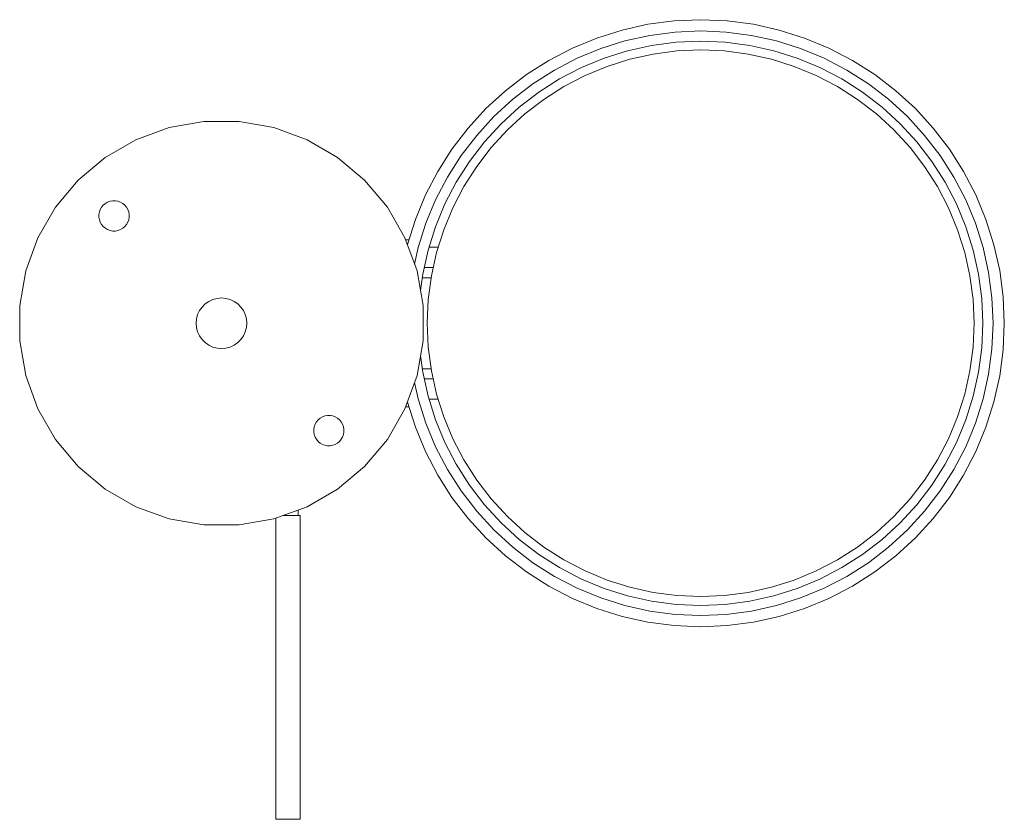
# Model space of a CAD drawing. Extents: x -0.04 to 0.155, y -0.098 to 0.06.
import ezdxf

# ---------------------------------------------------------------- set-up
doc = ezdxf.new("R2010")
doc.units = 0
doc.header["$MEASUREMENT"] = 0

msp = doc.modelspace()

# ---------------------------------------------------------------- linework, layer by layer
at = {"color": 40, "linetype": 'Continuous', "lineweight": 18, "true_color": 0xffb300}
for p, q in [((0.08424, 0.05906), (0.07913, 0.05793)), ((0.08942, 0.05974), (0.08424, 0.05906)), ((0.09465, 0.05997), (0.08942, 0.05974)), ((0.09988, 0.05974), (0.09465, 0.05997)), ((0.10506, 0.05906), (0.09988, 0.05974)), ((0.11017, 0.05793), (0.10506, 0.05906)), ((0.07913, 0.05793), (0.07414, 0.05635)), ((0.08462, 0.05687), (0.0797, 0.05578)), ((0.08962, 0.05753), (0.08462, 0.05687)), ((0.09465, 0.05775), (0.08962, 0.05753)), ((0.09968, 0.05753), (0.09465, 0.05775)), ((0.10468, 0.05687), (0.09968, 0.05753)), ((0.1096, 0.05578), (0.10468, 0.05687)), ((0.11516, 0.05635), (0.11017, 0.05793)), ((0.07414, 0.05635), (0.06931, 0.05435)), ((0.0797, 0.05578), (0.0749, 0.05427)), ((0.08497, 0.0549), (0.08022, 0.05385)), ((0.08979, 0.05554), (0.08497, 0.0549)), ((0.09465, 0.05575), (0.08979, 0.05554)), ((0.09951, 0.05554), (0.09465, 0.05575)), ((0.10433, 0.0549), (0.09951, 0.05554)), ((0.10908, 0.05385), (0.10433, 0.0549)), ((0.1144, 0.05427), (0.1096, 0.05578)), ((0.11999, 0.05435), (0.11516, 0.05635)), ((0.06931, 0.05435), (0.06466, 0.05194)), ((0.0749, 0.05427), (0.07024, 0.05234)), ((0.08022, 0.05385), (0.07558, 0.05239)), ((0.08067, 0.05216), (0.08527, 0.05318)), ((0.08527, 0.05318), (0.08994, 0.05379)), ((0.08994, 0.05379), (0.09465, 0.054)), ((0.09465, 0.054), (0.09936, 0.05379)), ((0.09936, 0.05379), (0.10403, 0.05318)), ((0.10403, 0.05318), (0.10863, 0.05216)), ((0.11372, 0.05239), (0.10908, 0.05385)), ((0.11906, 0.05234), (0.1144, 0.05427)), ((0.12464, 0.05194), (0.11999, 0.05435)), ((0.06466, 0.05194), (0.06025, 0.04913)), ((0.07024, 0.05234), (0.06577, 0.05001)), ((0.07558, 0.05239), (0.07109, 0.05053)), ((0.07183, 0.04894), (0.07618, 0.05074)), ((0.07618, 0.05074), (0.08067, 0.05216)), ((0.10863, 0.05216), (0.11312, 0.05074)), ((0.11312, 0.05074), (0.11747, 0.04894)), ((0.11821, 0.05053), (0.11372, 0.05239)), ((0.12352, 0.05001), (0.11906, 0.05234)), ((0.12905, 0.04913), (0.12464, 0.05194)), ((0.06025, 0.04913), (0.0561, 0.04594)), ((0.06577, 0.05001), (0.06153, 0.04731)), ((0.07109, 0.05053), (0.06677, 0.04828)), ((0.06765, 0.04677), (0.07183, 0.04894)), ((0.11747, 0.04894), (0.12165, 0.04677)), ((0.12252, 0.04828), (0.11821, 0.05053)), ((0.12777, 0.04731), (0.12352, 0.05001)), ((0.1332, 0.04594), (0.12905, 0.04913)), ((0.06153, 0.04731), (0.05753, 0.04424)), ((0.06677, 0.04828), (0.06267, 0.04567)), ((0.06368, 0.04423), (0.06765, 0.04677)), ((0.12165, 0.04677), (0.12562, 0.04423)), ((0.12663, 0.04567), (0.12252, 0.04828)), ((0.13177, 0.04424), (0.12777, 0.04731)), ((0.0561, 0.04594), (0.05224, 0.04241)), ((0.06267, 0.04567), (0.05881, 0.04271)), ((0.13049, 0.04271), (0.12663, 0.04567)), ((0.13706, 0.04241), (0.1332, 0.04594)), ((0.05753, 0.04424), (0.05381, 0.04084)), ((0.05994, 0.04137), (0.06368, 0.04423)), ((0.12562, 0.04423), (0.12936, 0.04137)), ((0.13549, 0.04084), (0.13177, 0.04424)), ((0.05224, 0.04241), (0.04871, 0.03855)), ((0.05881, 0.04271), (0.05523, 0.03942)), ((0.05647, 0.03818), (0.05994, 0.04137)), ((0.12936, 0.04137), (0.13283, 0.03818)), ((0.13407, 0.03942), (0.13049, 0.04271)), ((0.14059, 0.03855), (0.13706, 0.04241)), ((-0.01035, 0.03864), (-0.00349, 0.03985)), ((-0.00349, 0.03985), (0.00349, 0.03985)), ((0.00349, 0.03985), (0.01035, 0.03864)), ((0.05381, 0.04084), (0.05041, 0.03712)), ((0.05523, 0.03942), (0.05194, 0.03584)), ((0.13736, 0.03584), (0.13407, 0.03942)), ((0.13889, 0.03712), (0.13549, 0.04084)), ((-0.0169, 0.03625), (-0.01035, 0.03864)), ((0.01035, 0.03864), (0.0169, 0.03625)), ((0.04871, 0.03855), (0.04552, 0.0344)), ((0.05041, 0.03712), (0.04734, 0.03312)), ((0.05328, 0.03471), (0.05647, 0.03818)), ((0.13283, 0.03818), (0.13602, 0.03471)), ((0.14196, 0.03312), (0.13889, 0.03712)), ((0.14378, 0.0344), (0.14059, 0.03855)), ((-0.02294, 0.03277), (-0.0169, 0.03625)), ((0.0169, 0.03625), (0.02294, 0.03277)), ((0.05194, 0.03584), (0.04898, 0.03198)), ((0.14032, 0.03198), (0.13736, 0.03584)), ((0.04552, 0.0344), (0.04271, 0.02999)), ((0.04734, 0.03312), (0.04464, 0.02888)), ((0.05042, 0.03097), (0.05328, 0.03471)), ((0.13602, 0.03471), (0.13888, 0.03097)), ((0.14466, 0.02888), (0.14196, 0.03312)), ((0.14659, 0.02999), (0.14378, 0.0344)), ((-0.02828, 0.02828), (-0.02294, 0.03277)), ((0.02294, 0.03277), (0.02828, 0.02828)), ((0.04898, 0.03198), (0.04637, 0.02788)), ((0.14293, 0.02788), (0.14032, 0.03198)), ((0.04271, 0.02999), (0.0403, 0.02534)), ((0.04788, 0.027), (0.05042, 0.03097)), ((0.13888, 0.03097), (0.14142, 0.027)), ((0.149, 0.02534), (0.14659, 0.02999)), ((-0.03277, 0.02294), (-0.02828, 0.02828)), ((0.02828, 0.02828), (0.03277, 0.02294)), ((0.04464, 0.02888), (0.04231, 0.02441)), ((0.04637, 0.02788), (0.04412, 0.02356)), ((0.14518, 0.02356), (0.14293, 0.02788)), ((0.14699, 0.02441), (0.14466, 0.02888)), ((0.0403, 0.02534), (0.0383, 0.02051)), ((0.04571, 0.02282), (0.04788, 0.027)), ((0.14142, 0.027), (0.14359, 0.02282)), ((0.151, 0.02051), (0.149, 0.02534)), ((-0.02333, 0.02333), (-0.02293, 0.02367)), ((-0.02293, 0.02367), (-0.02333, 0.02333)), ((-0.02293, 0.02367), (-0.02248, 0.02393)), ((-0.02248, 0.02393), (-0.02293, 0.02367)), ((-0.02248, 0.02393), (-0.02199, 0.02411)), ((-0.02199, 0.02411), (-0.02248, 0.02393)), ((-0.02199, 0.02411), (-0.02147, 0.0242)), ((-0.02147, 0.0242), (-0.02199, 0.02411)), ((-0.02147, 0.0242), (-0.02095, 0.0242)), ((-0.02095, 0.0242), (-0.02147, 0.0242)), ((-0.02095, 0.0242), (-0.02044, 0.02411)), ((-0.02044, 0.02411), (-0.02095, 0.0242)), ((-0.02044, 0.02411), (-0.01995, 0.02393)), ((-0.01995, 0.02393), (-0.02044, 0.02411)), ((-0.01995, 0.02393), (-0.01949, 0.02367)), ((-0.01949, 0.02367), (-0.01995, 0.02393)), ((-0.01949, 0.02367), (-0.01909, 0.02333)), ((-0.01909, 0.02333), (-0.01949, 0.02367)), ((0.04231, 0.02441), (0.04038, 0.01975)), ((0.04412, 0.02356), (0.04226, 0.01907)), ((0.14704, 0.01907), (0.14518, 0.02356)), ((0.14892, 0.01975), (0.14699, 0.02441)), ((-0.03625, 0.0169), (-0.03277, 0.02294)), ((-0.0242, 0.02147), (-0.02411, 0.02199)), ((-0.02411, 0.02199), (-0.0242, 0.02147)), ((-0.0242, 0.02095), (-0.0242, 0.02147)), ((-0.0242, 0.02147), (-0.0242, 0.02095)), ((-0.02411, 0.02199), (-0.02393, 0.02248)), ((-0.02393, 0.02248), (-0.02411, 0.02199)), ((-0.02393, 0.02248), (-0.02367, 0.02293)), ((-0.02367, 0.02293), (-0.02393, 0.02248)), ((-0.02367, 0.02293), (-0.02333, 0.02333)), ((-0.02333, 0.02333), (-0.02367, 0.02293)), ((-0.01909, 0.02333), (-0.01876, 0.02293)), ((-0.01876, 0.02293), (-0.01909, 0.02333)), ((-0.01876, 0.02293), (-0.01849, 0.02248)), ((-0.01849, 0.02248), (-0.01876, 0.02293)), ((-0.01849, 0.02248), (-0.01832, 0.02199)), ((-0.01832, 0.02199), (-0.01849, 0.02248)), ((-0.01832, 0.02199), (-0.01822, 0.02147)), ((-0.01822, 0.02147), (-0.01832, 0.02199)), ((-0.01822, 0.02147), (-0.01822, 0.02095)), ((-0.01822, 0.02095), (-0.01822, 0.02147)), ((0.03277, 0.02294), (0.03625, 0.0169)), ((0.04391, 0.01847), (0.04571, 0.02282)), ((0.14359, 0.02282), (0.14539, 0.01847)), ((-0.02411, 0.02044), (-0.0242, 0.02095)), ((-0.0242, 0.02095), (-0.02411, 0.02044)), ((-0.02393, 0.01995), (-0.02411, 0.02044)), ((-0.02411, 0.02044), (-0.02393, 0.01995)), ((-0.02367, 0.01949), (-0.02393, 0.01995)), ((-0.02393, 0.01995), (-0.02367, 0.01949)), ((-0.02333, 0.01909), (-0.02367, 0.01949)), ((-0.02367, 0.01949), (-0.02333, 0.01909)), ((-0.01876, 0.01949), (-0.01909, 0.01909)), ((-0.01909, 0.01909), (-0.01876, 0.01949)), ((-0.01849, 0.01995), (-0.01876, 0.01949)), ((-0.01876, 0.01949), (-0.01849, 0.01995)), ((-0.01832, 0.02044), (-0.01849, 0.01995)), ((-0.01849, 0.01995), (-0.01832, 0.02044)), ((-0.01822, 0.02095), (-0.01832, 0.02044)), ((-0.01832, 0.02044), (-0.01822, 0.02095)), ((0.0383, 0.02051), (0.03674, 0.01557)), ((0.04038, 0.01975), (0.03887, 0.01495)), ((0.15043, 0.01495), (0.14892, 0.01975)), ((0.15258, 0.01552), (0.151, 0.02051)), ((-0.02293, 0.01876), (-0.02333, 0.01909)), ((-0.02333, 0.01909), (-0.02293, 0.01876)), ((-0.02248, 0.01849), (-0.02293, 0.01876)), ((-0.02293, 0.01876), (-0.02248, 0.01849)), ((-0.02199, 0.01832), (-0.02248, 0.01849)), ((-0.02248, 0.01849), (-0.02199, 0.01832)), ((-0.02147, 0.01822), (-0.02199, 0.01832)), ((-0.02199, 0.01832), (-0.02147, 0.01822)), ((-0.02095, 0.01822), (-0.02147, 0.01822)), ((-0.02147, 0.01822), (-0.02095, 0.01822)), ((-0.02044, 0.01832), (-0.02095, 0.01822)), ((-0.02095, 0.01822), (-0.02044, 0.01832)), ((-0.01995, 0.01849), (-0.02044, 0.01832)), ((-0.02044, 0.01832), (-0.01995, 0.01849)), ((-0.01949, 0.01876), (-0.01995, 0.01849)), ((-0.01995, 0.01849), (-0.01949, 0.01876)), ((-0.01909, 0.01909), (-0.01949, 0.01876)), ((-0.01949, 0.01876), (-0.01909, 0.01909)), ((0.04226, 0.01907), (0.0408, 0.01443)), ((0.04249, 0.01398), (0.04391, 0.01847)), ((0.14539, 0.01847), (0.14681, 0.01398)), ((0.1485, 0.01443), (0.14704, 0.01907)), ((-0.03864, 0.01035), (-0.03625, 0.0169)), ((0.03625, 0.0169), (0.03864, 0.01035)), ((0.0364, 0.0165), (0.03703, 0.0165)), ((0.03887, 0.01495), (0.03815, 0.0117)), ((0.0408, 0.01443), (0.03975, 0.00968)), ((0.04098, 0.015), (0.04281, 0.015)), ((0.04147, 0.00938), (0.04249, 0.01398)), ((0.14681, 0.01398), (0.14783, 0.00938)), ((0.14955, 0.00968), (0.1485, 0.01443)), ((0.15152, 0.01003), (0.15043, 0.01495)), ((0.15371, 0.01041), (0.15258, 0.01552)), ((-0.03985, 0.00349), (-0.03864, 0.01035)), ((0.03864, 0.01035), (0.03985, 0.00349)), ((0.04004, 0.011), (0.04183, 0.011)), ((0.15218, 0.00503), (0.15152, 0.01003)), ((0.15439, 0.00523), (0.15371, 0.01041)), ((0.03975, 0.00968), (0.03932, 0.00646)), ((0.04142, 0.009), (0.03966, 0.009)), ((0.04086, 0.00471), (0.04147, 0.00938)), ((0.14783, 0.00938), (0.14844, 0.00471)), ((0.15019, 0.00486), (0.14955, 0.00968)), ((-0.0025, 0.00433), (-0.00321, 0.00383)), ((-0.00171, 0.0047), (-0.0025, 0.00433)), ((-0.00087, 0.00492), (-0.00171, 0.0047)), ((0, 0.005), (-0.00087, 0.00492)), ((0.00087, 0.00492), (0, 0.005)), ((0.00171, 0.0047), (0.00087, 0.00492)), ((0.0025, 0.00433), (0.00171, 0.0047)), ((0.00321, 0.00383), (0.0025, 0.00433)), ((0.04065, 0), (0.04086, 0.00471)), ((0.14844, 0.00471), (0.14865, 0)), ((0.1504, 0), (0.15019, 0.00486)), ((0.1524, 0), (0.15218, 0.00503)), ((0.15462, 0), (0.15439, 0.00523)), ((-0.03985, -0.00349), (-0.03985, 0.00349)), ((-0.03985, -0.00349), (-0.03985, 0.00349)), ((-0.00433, 0.0025), (-0.0047, 0.00171)), ((-0.00383, 0.00321), (-0.00433, 0.0025)), ((-0.00321, 0.00383), (-0.00383, 0.00321)), ((0.00383, 0.00321), (0.00321, 0.00383)), ((0.00433, 0.0025), (0.00383, 0.00321)), ((0.0047, 0.00171), (0.00433, 0.0025)), ((0.03985, 0.00349), (0.03985, -0.00349)), ((-0.00492, 0.00087), (-0.005, 0)), ((-0.005, 0), (-0.00492, -0.00087)), ((-0.0047, 0.00171), (-0.00492, 0.00087)), ((0.00492, 0.00087), (0.0047, 0.00171)), ((0.005, 0), (0.00492, 0.00087)), ((0.00492, -0.00087), (0.005, 0)), ((0.14865, 0), (0.14844, -0.00471)), ((0.15019, -0.00486), (0.1504, 0)), ((0.15218, -0.00503), (0.1524, 0)), ((0.15439, -0.00523), (0.15462, 0)), ((-0.00492, -0.00087), (-0.0047, -0.00171)), ((-0.0047, -0.00171), (-0.00433, -0.0025)), ((0.00433, -0.0025), (0.0047, -0.00171)), ((0.0047, -0.00171), (0.00492, -0.00087)), ((0.04086, -0.00471), (0.04065, 0)), ((-0.03864, -0.01035), (-0.03985, -0.00349)), ((-0.00433, -0.0025), (-0.00383, -0.00321)), ((-0.00383, -0.00321), (-0.00321, -0.00383)), ((-0.00321, -0.00383), (-0.0025, -0.00433)), ((0.0025, -0.00433), (0.00321, -0.00383)), ((0.00321, -0.00383), (0.00383, -0.00321)), ((0.00383, -0.00321), (0.00433, -0.0025)), ((0.03985, -0.00349), (0.03864, -0.01035)), ((-0.0025, -0.00433), (-0.00171, -0.0047)), ((-0.00171, -0.0047), (-0.00087, -0.00492)), ((-0.00087, -0.00492), (0, -0.005)), ((0, -0.005), (0.00087, -0.00492)), ((0.00087, -0.00492), (0.00171, -0.0047)), ((0.00171, -0.0047), (0.0025, -0.00433)), ((0.04147, -0.00938), (0.04086, -0.00471)), ((0.14844, -0.00471), (0.14783, -0.00938)), ((0.14955, -0.00968), (0.15019, -0.00486)), ((0.15152, -0.01003), (0.15218, -0.00503)), ((0.15371, -0.01041), (0.15439, -0.00523)), ((0.03932, -0.00646), (0.03975, -0.00968)), ((0.04142, -0.009), (0.03966, -0.009)), ((0.03975, -0.00968), (0.0408, -0.01443)), ((0.04249, -0.01398), (0.04147, -0.00938)), ((0.14783, -0.00938), (0.14681, -0.01398)), ((0.1485, -0.01443), (0.14955, -0.00968)), ((-0.03625, -0.0169), (-0.03864, -0.01035)), ((0.03864, -0.01035), (0.03625, -0.0169)), ((0.04004, -0.011), (0.04183, -0.011)), ((0.15043, -0.01495), (0.15152, -0.01003)), ((0.15258, -0.01552), (0.15371, -0.01041)), ((0.03815, -0.0117), (0.03887, -0.01495)), ((0.03887, -0.01495), (0.04038, -0.01975)), ((0.0408, -0.01443), (0.04226, -0.01907)), ((0.04098, -0.015), (0.04281, -0.015)), ((0.04391, -0.01847), (0.04249, -0.01398)), ((0.14681, -0.01398), (0.14539, -0.01847)), ((0.14704, -0.01907), (0.1485, -0.01443)), ((0.14892, -0.01975), (0.15043, -0.01495)), ((0.151, -0.02051), (0.15258, -0.01552)), ((-0.03277, -0.02294), (-0.03625, -0.0169)), ((0.03625, -0.0169), (0.03277, -0.02294)), ((0.0364, -0.0165), (0.03703, -0.0165)), ((0.03674, -0.01557), (0.0383, -0.02051)), ((0.01876, -0.01949), (0.01909, -0.01909)), ((0.01876, -0.01949), (0.01909, -0.01909)), ((0.01909, -0.01909), (0.01949, -0.01876)), ((0.01909, -0.01909), (0.01949, -0.01876)), ((0.01949, -0.01876), (0.01995, -0.01849)), ((0.01949, -0.01876), (0.01995, -0.01849)), ((0.01995, -0.01849), (0.02044, -0.01832)), ((0.01995, -0.01849), (0.02044, -0.01832)), ((0.02044, -0.01832), (0.02095, -0.01822)), ((0.02044, -0.01832), (0.02095, -0.01822)), ((0.02095, -0.01822), (0.02147, -0.01822)), ((0.02095, -0.01822), (0.02147, -0.01822)), ((0.02147, -0.01822), (0.02199, -0.01832)), ((0.02147, -0.01822), (0.02199, -0.01832)), ((0.02199, -0.01832), (0.02248, -0.01849)), ((0.02199, -0.01832), (0.02248, -0.01849)), ((0.02248, -0.01849), (0.02293, -0.01876)), ((0.02248, -0.01849), (0.02293, -0.01876)), ((0.02293, -0.01876), (0.02333, -0.01909)), ((0.02293, -0.01876), (0.02333, -0.01909)), ((0.02333, -0.01909), (0.02367, -0.01949)), ((0.02333, -0.01909), (0.02367, -0.01949)), ((0.04226, -0.01907), (0.04412, -0.02356)), ((0.04571, -0.02282), (0.04391, -0.01847)), ((0.14539, -0.01847), (0.14359, -0.02282)), ((0.14518, -0.02356), (0.14704, -0.01907)), ((0.01822, -0.02095), (0.01832, -0.02044)), ((0.01822, -0.02095), (0.01832, -0.02044)), ((0.01822, -0.02147), (0.01822, -0.02095)), ((0.01822, -0.02147), (0.01822, -0.02095)), ((0.01832, -0.02044), (0.01849, -0.01995)), ((0.01832, -0.02044), (0.01849, -0.01995)), ((0.01849, -0.01995), (0.01876, -0.01949)), ((0.01849, -0.01995), (0.01876, -0.01949)), ((0.02367, -0.01949), (0.02393, -0.01995)), ((0.02367, -0.01949), (0.02393, -0.01995)), ((0.02393, -0.01995), (0.02411, -0.02044)), ((0.02393, -0.01995), (0.02411, -0.02044)), ((0.02411, -0.02044), (0.0242, -0.02095)), ((0.02411, -0.02044), (0.0242, -0.02095)), ((0.0242, -0.02095), (0.0242, -0.02147)), ((0.0242, -0.02095), (0.0242, -0.02147)), ((0.0383, -0.02051), (0.0403, -0.02534)), ((0.04038, -0.01975), (0.04231, -0.02441)), ((0.14699, -0.02441), (0.14892, -0.01975)), ((0.149, -0.02534), (0.151, -0.02051)), ((-0.02828, -0.02828), (-0.03277, -0.02294)), ((0.01832, -0.02199), (0.01822, -0.02147)), ((0.01832, -0.02199), (0.01822, -0.02147)), ((0.01849, -0.02248), (0.01832, -0.02199)), ((0.01849, -0.02248), (0.01832, -0.02199)), ((0.01876, -0.02293), (0.01849, -0.02248)), ((0.01876, -0.02293), (0.01849, -0.02248)), ((0.01909, -0.02333), (0.01876, -0.02293)), ((0.01909, -0.02333), (0.01876, -0.02293)), ((0.01949, -0.02367), (0.01909, -0.02333)), ((0.01949, -0.02367), (0.01909, -0.02333)), ((0.02333, -0.02333), (0.02293, -0.02367)), ((0.02333, -0.02333), (0.02293, -0.02367)), ((0.02367, -0.02293), (0.02333, -0.02333)), ((0.02367, -0.02293), (0.02333, -0.02333)), ((0.02393, -0.02248), (0.02367, -0.02293)), ((0.02393, -0.02248), (0.02367, -0.02293)), ((0.02411, -0.02199), (0.02393, -0.02248)), ((0.02411, -0.02199), (0.02393, -0.02248)), ((0.0242, -0.02147), (0.02411, -0.02199)), ((0.0242, -0.02147), (0.02411, -0.02199)), ((0.03277, -0.02294), (0.02828, -0.02828)), ((0.04788, -0.027), (0.04571, -0.02282)), ((0.14359, -0.02282), (0.14142, -0.027)), ((0.01995, -0.02393), (0.01949, -0.02367)), ((0.01995, -0.02393), (0.01949, -0.02367)), ((0.02044, -0.02411), (0.01995, -0.02393)), ((0.02044, -0.02411), (0.01995, -0.02393)), ((0.02095, -0.0242), (0.02044, -0.02411)), ((0.02095, -0.0242), (0.02044, -0.02411)), ((0.02147, -0.0242), (0.02095, -0.0242)), ((0.02147, -0.0242), (0.02095, -0.0242)), ((0.02199, -0.02411), (0.02147, -0.0242)), ((0.02199, -0.02411), (0.02147, -0.0242)), ((0.02248, -0.02393), (0.02199, -0.02411)), ((0.02248, -0.02393), (0.02199, -0.02411)), ((0.02293, -0.02367), (0.02248, -0.02393)), ((0.02293, -0.02367), (0.02248, -0.02393)), ((0.04231, -0.02441), (0.04464, -0.02888)), ((0.04412, -0.02356), (0.04637, -0.02787)), ((0.14293, -0.02787), (0.14518, -0.02356)), ((0.14466, -0.02888), (0.14699, -0.02441)), ((0.0403, -0.02534), (0.04271, -0.02999)), ((0.05042, -0.03097), (0.04788, -0.027)), ((0.14142, -0.027), (0.13888, -0.03097)), ((0.14659, -0.02999), (0.149, -0.02534)), ((-0.02294, -0.03277), (-0.02828, -0.02828)), ((0.02828, -0.02828), (0.02294, -0.03277)), ((0.04464, -0.02888), (0.04734, -0.03312)), ((0.04637, -0.02787), (0.04898, -0.03198)), ((0.14032, -0.03198), (0.14293, -0.02787)), ((0.14196, -0.03312), (0.14466, -0.02888)), ((0.04271, -0.02999), (0.04552, -0.0344)), ((0.05328, -0.03471), (0.05042, -0.03097)), ((0.13888, -0.03097), (0.13602, -0.03471)), ((0.14378, -0.0344), (0.14659, -0.02999)), ((-0.0169, -0.03625), (-0.02294, -0.03277)), ((0.02294, -0.03277), (0.0169, -0.03625)), ((0.04898, -0.03198), (0.05194, -0.03584)), ((0.13736, -0.03584), (0.14032, -0.03198)), ((0.04552, -0.0344), (0.04871, -0.03855)), ((0.04734, -0.03312), (0.05041, -0.03712)), ((0.05647, -0.03818), (0.05328, -0.03471)), ((0.13602, -0.03471), (0.13283, -0.03818)), ((0.13889, -0.03712), (0.14196, -0.03312)), ((0.14059, -0.03855), (0.14378, -0.0344)), ((-0.01035, -0.03864), (-0.0169, -0.03625)), ((0.0169, -0.03625), (0.01035, -0.03864)), ((0.01515, -0.03689), (0.01515, -0.038)), ((0.05194, -0.03584), (0.05523, -0.03942)), ((0.13407, -0.03942), (0.13736, -0.03584)), ((-0.00349, -0.03985), (-0.01035, -0.03864)), ((0.01035, -0.03864), (0.00349, -0.03985)), ((0.01075, -0.03849), (0.01075, -0.098)), ((0.01233, -0.038), (0.0121, -0.038)), ((0.01273, -0.038), (0.01233, -0.038)), ((0.01315, -0.038), (0.01273, -0.038)), ((0.01357, -0.038), (0.01315, -0.038)), ((0.01397, -0.038), (0.01357, -0.038)), ((0.01435, -0.038), (0.01397, -0.038)), ((0.01469, -0.038), (0.01435, -0.038)), ((0.01499, -0.038), (0.01469, -0.038)), ((0.01523, -0.038), (0.01499, -0.038)), ((0.01541, -0.038), (0.01523, -0.038)), ((0.01551, -0.038), (0.01541, -0.038)), ((0.01555, -0.038), (0.01551, -0.038)), ((0.01555, -0.038), (0.01555, -0.098)), ((0.04871, -0.03855), (0.05224, -0.04241)), ((0.05041, -0.03712), (0.05381, -0.04084)), ((0.05994, -0.04137), (0.05647, -0.03818)), ((0.13283, -0.03818), (0.12936, -0.04137)), ((0.13549, -0.04084), (0.13889, -0.03712)), ((0.13706, -0.04241), (0.14059, -0.03855)), ((0.00349, -0.03985), (-0.00349, -0.03985)), ((0.00349, -0.03985), (-0.00349, -0.03985)), ((0.05381, -0.04084), (0.05753, -0.04424)), ((0.05523, -0.03942), (0.05881, -0.04271)), ((0.13049, -0.04271), (0.13407, -0.03942)), ((0.13177, -0.04424), (0.13549, -0.04084)), ((0.05224, -0.04241), (0.0561, -0.04594)), ((0.05881, -0.04271), (0.06267, -0.04567)), ((0.06368, -0.04423), (0.05994, -0.04137)), ((0.12936, -0.04137), (0.12562, -0.04423)), ((0.12663, -0.04567), (0.13049, -0.04271)), ((0.1332, -0.04594), (0.13706, -0.04241)), ((0.05753, -0.04424), (0.06153, -0.04731)), ((0.06765, -0.04677), (0.06368, -0.04423)), ((0.12562, -0.04423), (0.12165, -0.04677)), ((0.12777, -0.04731), (0.13177, -0.04424)), ((0.0561, -0.04594), (0.06025, -0.04913)), ((0.06267, -0.04567), (0.06677, -0.04828)), ((0.12252, -0.04828), (0.12663, -0.04567)), ((0.12905, -0.04913), (0.1332, -0.04594)), ((0.06153, -0.04731), (0.06577, -0.05001)), ((0.06677, -0.04828), (0.07109, -0.05053)), ((0.07183, -0.04894), (0.06765, -0.04677)), ((0.12165, -0.04677), (0.11747, -0.04894)), ((0.11821, -0.05053), (0.12252, -0.04828)), ((0.12352, -0.05001), (0.12777, -0.04731)), ((0.06025, -0.04913), (0.06466, -0.05194)), ((0.06577, -0.05001), (0.07024, -0.05234)), ((0.07109, -0.05053), (0.07558, -0.05239)), ((0.07618, -0.05074), (0.07183, -0.04894)), ((0.11747, -0.04894), (0.11312, -0.05074)), ((0.11372, -0.05239), (0.11821, -0.05053)), ((0.11906, -0.05234), (0.12352, -0.05001)), ((0.12464, -0.05194), (0.12905, -0.04913)), ((0.06466, -0.05194), (0.06931, -0.05435)), ((0.07024, -0.05234), (0.0749, -0.05427)), ((0.07558, -0.05239), (0.08022, -0.05385)), ((0.08067, -0.05216), (0.07618, -0.05074)), ((0.08527, -0.05318), (0.08067, -0.05216)), ((0.10863, -0.05216), (0.10403, -0.05318)), ((0.11312, -0.05074), (0.10863, -0.05216)), ((0.10908, -0.05385), (0.11372, -0.05239)), ((0.1144, -0.05427), (0.11906, -0.05234)), ((0.11999, -0.05435), (0.12464, -0.05194)), ((0.06931, -0.05435), (0.07414, -0.05635)), ((0.0749, -0.05427), (0.0797, -0.05578)), ((0.08022, -0.05385), (0.08497, -0.0549)), ((0.08994, -0.05379), (0.08527, -0.05318)), ((0.09465, -0.054), (0.08994, -0.05379)), ((0.09936, -0.05379), (0.09465, -0.054)), ((0.10403, -0.05318), (0.09936, -0.05379)), ((0.10433, -0.0549), (0.10908, -0.05385)), ((0.1096, -0.05578), (0.1144, -0.05427)), ((0.11516, -0.05635), (0.11999, -0.05435)), ((0.07414, -0.05635), (0.07913, -0.05793)), ((0.0797, -0.05578), (0.08462, -0.05687)), ((0.08497, -0.0549), (0.08979, -0.05554)), ((0.08979, -0.05554), (0.09465, -0.05575)), ((0.09465, -0.05575), (0.09951, -0.05554)), ((0.09951, -0.05554), (0.10433, -0.0549)), ((0.10468, -0.05687), (0.1096, -0.05578)), ((0.11017, -0.05793), (0.11516, -0.05635)), ((0.07913, -0.05793), (0.08424, -0.05906)), ((0.08462, -0.05687), (0.08962, -0.05753)), ((0.08962, -0.05753), (0.09465, -0.05775)), ((0.09465, -0.05775), (0.09968, -0.05753)), ((0.09968, -0.05753), (0.10468, -0.05687)), ((0.10506, -0.05906), (0.11017, -0.05793)), ((0.08424, -0.05906), (0.08942, -0.05974)), ((0.08942, -0.05974), (0.09465, -0.05997)), ((0.09465, -0.05997), (0.09988, -0.05974)), ((0.09988, -0.05974), (0.10506, -0.05906)), ((0.01079, -0.098), (0.01075, -0.098)), ((0.01075, -0.098), (0.01079, -0.098)), ((0.01089, -0.098), (0.01079, -0.098)), ((0.01079, -0.098), (0.01089, -0.098)), ((0.01107, -0.098), (0.01089, -0.098)), ((0.01089, -0.098), (0.01107, -0.098)), ((0.01131, -0.098), (0.01107, -0.098)), ((0.01107, -0.098), (0.01131, -0.098)), ((0.01161, -0.098), (0.01131, -0.098)), ((0.01131, -0.098), (0.01161, -0.098)), ((0.01195, -0.098), (0.01161, -0.098)), ((0.01161, -0.098), (0.01195, -0.098)), ((0.01177, -0.098), (0.01175, -0.098)), ((0.01175, -0.098), (0.01177, -0.098)), ((0.01183, -0.098), (0.01177, -0.098)), ((0.01177, -0.098), (0.01183, -0.098)), ((0.01194, -0.098), (0.01183, -0.098)), ((0.01183, -0.098), (0.01194, -0.098)), ((0.01208, -0.098), (0.01194, -0.098)), ((0.01194, -0.098), (0.01208, -0.098)), ((0.01233, -0.098), (0.01195, -0.098)), ((0.01195, -0.098), (0.01233, -0.098)), ((0.01225, -0.098), (0.01208, -0.098)), ((0.01208, -0.098), (0.01225, -0.098)), ((0.01245, -0.098), (0.01225, -0.098)), ((0.01225, -0.098), (0.01245, -0.098)), ((0.01273, -0.098), (0.01233, -0.098)), ((0.01233, -0.098), (0.01273, -0.098)), ((0.01267, -0.098), (0.01245, -0.098)), ((0.01245, -0.098), (0.01267, -0.098)), ((0.01291, -0.098), (0.01267, -0.098)), ((0.01267, -0.098), (0.01291, -0.098)), ((0.01315, -0.098), (0.01273, -0.098)), ((0.01273, -0.098), (0.01315, -0.098)), ((0.01315, -0.098), (0.01291, -0.098)), ((0.01291, -0.098), (0.01315, -0.098)), ((0.01339, -0.098), (0.01315, -0.098)), ((0.01315, -0.098), (0.01339, -0.098)), ((0.01357, -0.098), (0.01315, -0.098)), ((0.01315, -0.098), (0.01357, -0.098)), ((0.01363, -0.098), (0.01339, -0.098)), ((0.01339, -0.098), (0.01363, -0.098)), ((0.01397, -0.098), (0.01357, -0.098)), ((0.01357, -0.098), (0.01397, -0.098)), ((0.01385, -0.098), (0.01363, -0.098)), ((0.01363, -0.098), (0.01385, -0.098)), ((0.01405, -0.098), (0.01385, -0.098)), ((0.01385, -0.098), (0.01405, -0.098)), ((0.01435, -0.098), (0.01397, -0.098)), ((0.01397, -0.098), (0.01435, -0.098)), ((0.01422, -0.098), (0.01405, -0.098)), ((0.01405, -0.098), (0.01422, -0.098)), ((0.01436, -0.098), (0.01422, -0.098)), ((0.01422, -0.098), (0.01436, -0.098)), ((0.01469, -0.098), (0.01435, -0.098)), ((0.01435, -0.098), (0.01469, -0.098)), ((0.01447, -0.098), (0.01436, -0.098)), ((0.01436, -0.098), (0.01447, -0.098)), ((0.01453, -0.098), (0.01447, -0.098)), ((0.01447, -0.098), (0.01453, -0.098)), ((0.01453, -0.098), (0.01455, -0.098)), ((0.01455, -0.098), (0.01453, -0.098)), ((0.01499, -0.098), (0.01469, -0.098)), ((0.01469, -0.098), (0.01499, -0.098)), ((0.01523, -0.098), (0.01499, -0.098)), ((0.01499, -0.098), (0.01523, -0.098)), ((0.01541, -0.098), (0.01523, -0.098)), ((0.01523, -0.098), (0.01541, -0.098)), ((0.01551, -0.098), (0.01541, -0.098)), ((0.01541, -0.098), (0.01551, -0.098)), ((0.01551, -0.098), (0.01555, -0.098)), ((0.01555, -0.098), (0.01551, -0.098))]:
    msp.add_line(p, q, dxfattribs=at)

doc.saveas('drawing.dxf')
